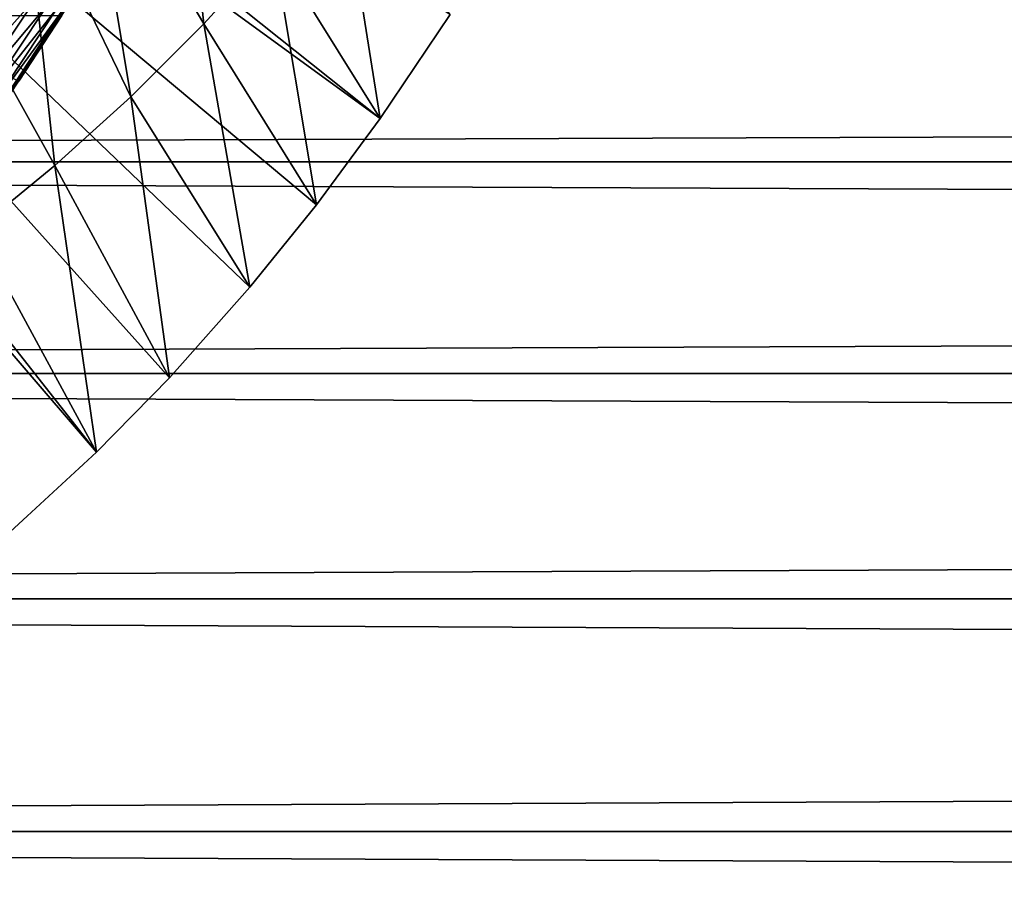
# Model space of a CAD drawing. Extents: x 0 to 508, y 0 to 665.
# Drawn here: x 89 to 97, y 73 to 80 of the extents above; entities that cross this region are included whole.
import ezdxf

# ---------------------------------------------------------------- set-up
doc = ezdxf.new("R2010")
doc.units = 0
doc.header["$MEASUREMENT"] = 0
doc.layers.get('0').update_dxf_attribs({"linetype": 'CONTINUOUS'})

msp = doc.modelspace()

# ---------------------------------------------------------------- linework, layer by layer
for points in [[(81.489952, 87.160942, 0.052415), (91.541656, 79.153954, 0.052415), (81.089363, 86.760338, 0.052415)], [(81.489952, 87.160942, 0.052415), (92.116302, 80.009338, 0.052415), (91.541656, 79.153954, 0.052415)], [(81.089363, 86.760338, 0.052415), (89.213028, 76.41584, 0.052415), (80.625313, 86.43544, 0.052415)], [(81.089363, 86.760338, 0.052415), (91.541656, 79.153954, 0.052415), (91.018768, 78.446693, 0.052415)], [(81.089363, 86.760338, 0.052415), (91.018768, 78.446693, 0.052415), (90.472252, 77.769989, 0.052415)], [(90.472252, 77.769989, 0.052415), (89.811279, 77.026367, 0.052415), (81.089363, 86.760338, 0.052415)], [(81.089363, 86.760338, 0.052415), (89.811279, 77.026367, 0.052415), (89.213028, 76.41584, 0.052415)], [(80.625313, 86.43544, 0.052415), (89.213028, 76.41584, 0.052415), (88.502411, 75.759407, 0.052415)], [(90.093079, 79.931969, 24.98118), (89.847954, 82.196182, 49.589298), (89.126747, 81.568062, 49.59222)], [(90.66629, 80.561577, 24.98118), (89.847954, 82.196182, 49.589298), (90.093079, 79.931969, 24.98118)], [(89.494209, 79.334381, 24.98118), (89.126747, 81.568062, 49.59222), (88.613968, 81.164658, 49.594181)], [(90.093079, 79.931969, 24.98118), (89.126747, 81.568062, 49.59222), (89.494209, 79.334381, 24.98118)], [(90.66629, 80.561577, 24.98118), (91.541656, 79.153954, 0.052415), (91.212822, 81.221878, 24.98118)], [(91.212822, 81.221878, 24.98118), (91.541656, 79.153954, 0.052415), (92.116302, 80.009338, 0.052415)], [(88.87075, 78.769859, 24.98118), (88.613968, 81.164658, 49.594181), (87.844269, 80.618736, 49.59692)], [(89.494209, 79.334381, 24.98118), (88.613968, 81.164658, 49.594181), (88.87075, 78.769859, 24.98118)], [(88.87075, 78.769859, 24.98118), (87.844269, 80.618736, 49.59692), (88.223732, 78.239677, 24.98118)], [(90.093079, 79.931969, 24.98118), (91.018768, 78.446693, 0.052415), (90.66629, 80.561577, 24.98118)], [(90.66629, 80.561577, 24.98118), (91.018768, 78.446693, 0.052415), (91.541656, 79.153954, 0.052415)], [(41.067299, 78.800018, 76.63575), (466.933289, 78.800018, 76.63575), (466.933289, 80.370659, 75.53595)], [(41.067299, 78.800018, 76.63575), (466.933289, 80.370659, 75.53595), (41.067299, 80.370659, 75.53595)], [(41.067299, 80.370659, 58.68298), (466.933289, 80.370659, 58.68298), (466.933289, 78.800018, 57.583191)], [(41.067299, 80.370659, 58.68298), (466.933289, 78.800018, 57.583191), (41.067299, 78.800018, 57.583191)], [(87.914238, 79.489532, 84.689087), (88.608589, 80.226662, 84.550941), (88.471313, 80.310341, 84.703163)], [(88.051842, 79.400421, 84.536697), (88.608589, 80.226662, 84.550941), (87.914238, 79.489532, 84.689087)], [(88.051842, 79.400421, 84.536697), (88.725693, 80.156273, 84.376717), (88.608589, 80.226662, 84.550941)], [(88.169632, 79.325798, 84.361641), (88.725693, 80.156273, 84.376717), (88.051842, 79.400421, 84.536697)], [(88.169632, 79.325798, 84.361641), (88.82003, 80.100662, 84.184288), (88.725693, 80.156273, 84.376717)], [(88.196312, 78.910591, 80.622871), (88.57653, 79.462051, 80.25724), (89.071899, 80.22934, 83.544853)], [(88.948761, 80.033058, 83.541138), (88.196312, 78.910591, 80.622871), (89.071899, 80.22934, 83.544853)], [(88.928513, 80.001122, 79.851563), (89.071899, 80.22934, 83.544853), (88.57653, 79.462051, 80.25724)], [(88.265022, 79.267258, 84.167801), (88.82003, 80.100662, 84.184288), (88.169632, 79.325798, 84.361641)], [(88.265022, 79.267258, 84.167801), (88.889572, 80.061081, 83.977859), (88.82003, 80.100662, 84.184288)], [(87.405922, 80.001122, 79.851563), (88.928513, 80.001122, 79.851563), (88.57653, 79.462051, 80.25724)], [(88.398193, 79.199608, 83.518303), (88.196312, 78.910591, 80.622871), (88.948761, 80.033058, 83.541138)], [(88.335861, 79.226257, 83.959511), (88.889572, 80.061081, 83.977859), (88.265022, 79.267258, 84.167801)], [(88.335861, 79.226257, 83.959511), (88.9328, 80.038368, 83.761902), (88.889572, 80.061081, 83.977859)], [(88.380577, 79.203491, 83.741386), (88.9328, 80.038368, 83.761902), (88.335861, 79.226257, 83.959511)], [(88.380577, 79.203491, 83.741386), (88.948761, 80.033058, 83.541138), (88.9328, 80.038368, 83.761902)], [(88.398193, 79.199608, 83.518303), (88.948761, 80.033058, 83.541138), (88.380577, 79.203491, 83.741386)], [(89.494209, 79.334381, 24.98118), (90.472252, 77.769989, 0.052415), (90.093079, 79.931969, 24.98118)], [(90.093079, 79.931969, 24.98118), (90.472252, 77.769989, 0.052415), (91.018768, 78.446693, 0.052415)], [(88.87075, 78.769859, 24.98118), (89.811279, 77.026367, 0.052415), (89.494209, 79.334381, 24.98118)], [(89.494209, 79.334381, 24.98118), (89.811279, 77.026367, 0.052415), (90.472252, 77.769989, 0.052415)], [(41.067299, 77.062248, 77.446083), (466.933289, 77.062248, 77.446083), (466.933289, 78.800018, 76.63575)], [(41.067299, 77.062248, 77.446083), (466.933289, 78.800018, 76.63575), (41.067299, 78.800018, 76.63575)], [(41.067299, 78.800018, 57.583191), (466.933289, 78.800018, 57.583191), (466.933289, 77.062248, 56.77285)], [(41.067299, 78.800018, 57.583191), (466.933289, 77.062248, 56.77285), (41.067299, 77.062248, 56.77285)], [(88.223732, 78.239677, 24.98118), (89.213028, 76.41584, 0.052415), (88.87075, 78.769859, 24.98118)], [(88.87075, 78.769859, 24.98118), (89.213028, 76.41584, 0.052415), (89.811279, 77.026367, 0.052415)], [(88.223732, 78.239677, 24.98118), (88.502411, 75.759407, 0.052415), (89.213028, 76.41584, 0.052415)], [(41.067299, 75.210152, 77.942352), (466.933289, 75.210152, 77.942352), (466.933289, 77.062248, 77.446083)], [(41.067299, 75.210152, 77.942352), (466.933289, 77.062248, 77.446083), (41.067299, 77.062248, 77.446083)], [(41.067299, 77.062248, 56.77285), (466.933289, 77.062248, 56.77285), (466.933289, 75.210152, 56.276581)], [(41.067299, 77.062248, 56.77285), (466.933289, 75.210152, 56.276581), (41.067299, 75.210152, 56.276581)], [(41.067299, 73.300003, 78.109467), (466.933289, 75.210152, 77.942352), (41.067299, 75.210152, 77.942352)], [(41.067299, 75.210152, 56.276581), (466.933289, 75.210152, 56.276581), (466.933289, 73.300003, 56.10947)], [(41.067299, 75.210152, 56.276581), (466.933289, 73.300003, 56.10947), (41.067299, 73.300003, 56.10947)], [(41.067299, 73.300003, 78.109467), (466.933289, 73.300003, 78.109467), (466.933289, 75.210152, 77.942352)], [(41.067299, 73.300003, 56.10947), (466.933289, 73.300003, 56.10947), (466.933289, 71.389847, 56.276581)], [(41.067299, 73.300003, 56.10947), (466.933289, 71.389847, 56.276581), (41.067299, 71.389847, 56.276581)], [(41.067299, 71.389847, 77.942352), (466.933289, 71.389847, 77.942352), (466.933289, 73.300003, 78.109467)], [(41.067299, 71.389847, 77.942352), (466.933289, 73.300003, 78.109467), (41.067299, 73.300003, 78.109467)]]:
    msp.add_3dface(points)

doc.saveas('drawing.dxf')
